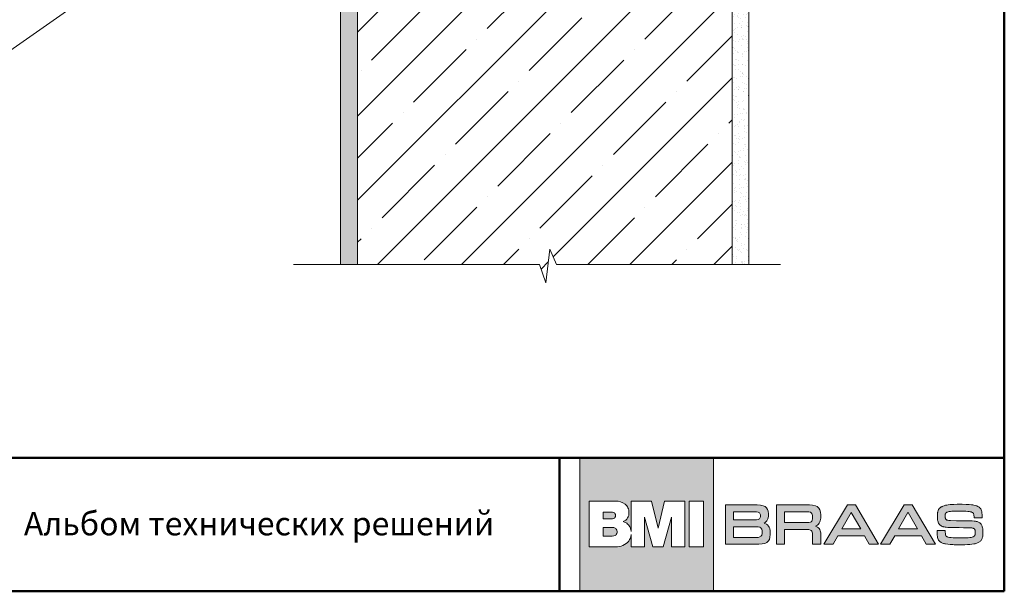
# Model space of a CAD drawing. Units: millimetres. Extents: x 281 to 35085, y 526 to 18959.
# Drawn here: x 3330 to 4381, y 16232 to 16843 of the extents above; entities that cross this region are included whole.
import ezdxf

# ---------------------------------------------------------------- set-up
doc = ezdxf.new("R2010")
doc.units = ezdxf.units.MM
for name, color, linetype, lineweight in [('дерево_контур', 7, 'Continuous', 20), ('логотип', 7, 'Continuous', 0), ('рамка', 7, 'Continuous', 50), ('стены', 7, 'Continuous', 20), ('стены_штриховка', 7, 'Continuous', 15), ('текст', 7, 'Continuous', 0), ('тонкие', 7, 'Continuous', 15)]:
    doc.layers.add(name, color=color, linetype=linetype, lineweight=lineweight)
doc.styles.add('BMI Braas', font='arial.ttf', dxfattribs={"height": 25})
pattern_1 = [(37.5, (2257.843, 15842.047), (-0.320006, 9.788265), [0, -7.7216, 0, -8.636, 0, -8.255]), (7.5, (2257.843, 15842.047), (8.990466, 14.3365), [0, -4.1656, 0, -6.9596, 0, -2.667]), (327.5, (2251.595, 15842.047), (15.819847, 0.028744), [0, -2.54, 0, -9.144, 0, -11.938]), (317.5, (2251.595, 15842.047), (15.27113, 4.45859), [0, -1.27, 0, -5.9944, 0, -6.858])]

# ---------------------------------------------------------------- blocks, each defined once
blk = doc.blocks.new('logo')
at = {"layer": 'логотип'}
h = blk.add_hatch(color=256, dxfattribs=at)
h.dxf.hatch_style = 1
h.paths.add_polyline_path([(1731.7, 16374.8), (1589.2, 16374.8), (1589.2, 16232.3), (1731.7, 16232.3)])
h.paths.add_polyline_path([(1679.6, 16328.6), (1701.1, 16328.6), (1701.1, 16279.6), (1686.8, 16279.6), (1686.8, 16311.4), (1678.1, 16279.6), (1666.9, 16279.6), (1658.2, 16311.4), (1658.2, 16279.6), (1643.9, 16279.6), (1643.9, 16292.8, -0.141444), (1641.2, 16285.9, -0.126019), (1635.1, 16281.2, -0.10752), (1627.3, 16279.6), (1598.9, 16279.6), (1598.9, 16328.6), (1627.4, 16328.6, -0.158822), (1637.3, 16325.4, -0.122236), (1640.4, 16321.5, -0.086376), (1641.5, 16316.2, -0.152688), (1640, 16310.6, -0.14733), (1635.4, 16306.7, -0.107008), (1640.1, 16304, -0.129916), (1643, 16299.8, -0.04914), (1643.9, 16296), (1643.9, 16328.6), (1665.5, 16328.6), (1672.5, 16299.8)], flags=16)
h.paths.add_polyline_path([(1705.8, 16328.6), (1720.9, 16328.6), (1720.9, 16279.6), (1705.8, 16279.6)], flags=16)
h.paths.add_polyline_path([(1627.2, 16313.3, -0.152341), (1626.5, 16311.1, -0.136734), (1625.3, 16310.1, -0.118454), (1622.8, 16309.6), (1614.1, 16309.6), (1614.1, 16316.9), (1622.8, 16316.9, -0.120125), (1625.3, 16316.4, -0.136734), (1626.5, 16315.4, -0.152341)], flags=0)
h.paths.add_polyline_path([(1627.9, 16298.8, -0.178378), (1628.8, 16296.3, -0.02565), (1628.8, 16295.8, -0.02565), (1628.8, 16295.2, -0.178378), (1627.9, 16292.8, -0.094034), (1626.6, 16291.9, -0.118038), (1623.6, 16291.2), (1614.1, 16291.2), (1614.1, 16300.4), (1623.6, 16300.4, -0.118038), (1626.6, 16299.7, -0.094034)], flags=0)
h.paths.add_polyline_path([(1626.5, 16315.4, 0.136734), (1625.3, 16316.4, 0.120125), (1622.8, 16316.9), (1614.1, 16316.9), (1614.1, 16309.6), (1622.8, 16309.6, 0.118454), (1625.3, 16310.1, 0.136734), (1626.5, 16311.1, 0.152341), (1627.2, 16313.3, 0.152341)], flags=0)
h.paths.add_polyline_path([(1628.8, 16296.3, 0.178378), (1627.9, 16298.8, 0.093381), (1626.7, 16299.7, 0.118454), (1623.6, 16300.4), (1614.1, 16300.4), (1614.1, 16291.2), (1623.6, 16291.2, 0.118454), (1626.7, 16291.9, 0.093381), (1627.9, 16292.8, 0.178378), (1628.8, 16295.2, 0.02565), (1628.8, 16295.8, 0.02565)], flags=0)
edge = h.paths.add_edge_path(flags=0)
edge.add_line((1622.8, 16316.9), (1614.1, 16316.9))
edge.add_line((1614.1, 16316.9), (1614.1, 16309.6))
edge.add_line((1614.1, 16309.6), (1622.8, 16309.6))
edge.add_arc((1622.9, 16315), 5.47, 268.9218, 295.9436)
edge.add_arc((1624.1, 16312.7), 2.88, 294.8751, 326.0191)
edge.add_arc((1623.4, 16313.2), 3.74, 325.47, 360.1175)
edge.add_arc((1623.4, 16313.3), 3.74, 359.8825, 394.53)
edge.add_arc((1624.1, 16313.8), 2.88, 33.9809, 65.1249)
edge.add_arc((1622.9, 16311.4), 5.52, 64.1128, 91.512)
h = blk.add_hatch(color=256, dxfattribs=at)
h.dxf.hatch_style = 1
h.paths.add_polyline_path([(1626.5, 16315.4, 0.136734), (1625.3, 16316.4, 0.120125), (1622.8, 16316.9), (1614.1, 16316.9), (1614.1, 16309.6), (1622.8, 16309.6, 0.118454), (1625.3, 16310.1, 0.136734), (1626.5, 16311.1, 0.152341), (1627.2, 16313.3, 0.152341)])
h.paths.add_polyline_path([(1628.8, 16295.2, 0.02565), (1628.8, 16295.8, 0.02565), (1628.8, 16296.3, 0.178378), (1627.9, 16298.8, 0.093381), (1626.7, 16299.7, 0.118454), (1623.6, 16300.4), (1614.1, 16300.4), (1614.1, 16291.2), (1623.6, 16291.2, 0.118454), (1626.7, 16291.9, 0.093381), (1627.9, 16292.8, 0.178378)])
h = blk.add_hatch(color=256, dxfattribs=at)
h.paths.add_polyline_path([(1846.3, 16312.2), (1846.3, 16314), (1846, 16316.9), (1845.3, 16319.4), (1844.2, 16321.2), (1842.6, 16322.7), (1840.5, 16323.6), (1837.6, 16324.2), (1834.1, 16324.5), (1831.9, 16324.5), (1799, 16324.5), (1799, 16282.5), (1807.7, 16282.5), (1807.7, 16298.2), (1831.9, 16298.2), (1833.5, 16298.1), (1835.2, 16297.7), (1836.1, 16297.3), (1836.8, 16296.6), (1837.2, 16295.8), (1837.6, 16294), (1837.6, 16292.5), (1837.6, 16282.5), (1846.3, 16282.5), (1846.3, 16293.3), (1846.2, 16294.8), (1845.8, 16296.9), (1845.3, 16298.1), (1844.7, 16299.2), (1843.8, 16300.1), (1842.7, 16300.9), (1841.4, 16301.6), (1840.5, 16301.9), (1841.4, 16302.3), (1842.7, 16303), (1843.8, 16304), (1844.7, 16305), (1845.3, 16306.3), (1845.8, 16307.7), (1846.2, 16310.2)])
h.paths.add_polyline_path([(1837.6, 16311.3), (1837.6, 16309.8), (1837.2, 16308.1), (1836.8, 16307.2), (1836.1, 16306.5), (1835.2, 16306.1), (1833.5, 16305.7), (1831.9, 16305.7), (1807.7, 16305.7), (1807.7, 16317), (1831.9, 16317), (1833.5, 16317), (1835.2, 16316.6), (1836.1, 16316.2), (1836.8, 16315.5), (1837.2, 16314.6), (1837.6, 16312.9)], flags=16)
h.paths.add_polyline_path([(1789.9, 16309.5), (1790.4, 16312.1), (1790.5, 16313.7), (1790.5, 16315.1), (1790.2, 16317.7), (1789.5, 16319.8), (1788.5, 16321.5), (1786.9, 16322.8), (1784.7, 16323.7), (1781.8, 16324.2), (1778.3, 16324.5), (1776.2, 16324.5), (1744.6, 16324.5), (1744.6, 16282.5), (1778, 16282.5), (1780.1, 16282.6), (1783.7, 16282.8), (1786.5, 16283.4), (1788.7, 16284.4), (1790.3, 16285.8), (1791.4, 16287.6), (1792, 16290), (1792.3, 16292.9), (1792.4, 16294.6), (1792.3, 16296.7), (1791.8, 16299.3), (1791.3, 16300.8), (1790.5, 16302), (1789.5, 16303.1), (1788.3, 16304), (1786.7, 16304.7), (1785.7, 16305.1), (1787, 16305.7), (1788.8, 16307.4)])
h.paths.add_polyline_path([(1781.4, 16310.4), (1781, 16309.7), (1780.3, 16309.2), (1779.5, 16308.8), (1777.7, 16308.5), (1776.2, 16308.5), (1753.2, 16308.5), (1753.2, 16317.2), (1776.2, 16317.2), (1777.7, 16317.1), (1779.5, 16316.8), (1780.3, 16316.4), (1781, 16315.9), (1781.4, 16315.2), (1781.8, 16314), (1781.9, 16312.8), (1781.8, 16311.7)], flags=16)
h.paths.add_polyline_path([(1781.3, 16300.6), (1782.2, 16300.2), (1782.8, 16299.5), (1783.3, 16298.7), (1783.7, 16297), (1783.7, 16295.5), (1783.7, 16293.9), (1783.3, 16292.3), (1782.8, 16291.4), (1782.2, 16290.8), (1781.3, 16290.3), (1779.6, 16289.9), (1778, 16289.9), (1753.2, 16289.9), (1753.2, 16301.1), (1778, 16301.1), (1779.6, 16301)], flags=16)
h.paths.add_polyline_path([(1883.3, 16324.5), (1874.8, 16324.5), (1849.5, 16282.5), (1859.6, 16282.5), (1864.5, 16291.4), (1893.1, 16291.4), (1898.1, 16282.5), (1908.1, 16282.5)])
h.paths.add_polyline_path([(1868.8, 16298.9), (1878.8, 16316.6), (1888.9, 16298.9)], flags=16)
h.paths.add_polyline_path([(1925.2, 16291.4), (1953.7, 16291.4), (1958.8, 16282.5), (1968.8, 16282.5), (1944, 16324.5), (1935.5, 16324.5), (1910.2, 16282.5), (1920.2, 16282.5)])
h.paths.add_polyline_path([(1929.4, 16298.9), (1939.5, 16316.6), (1949.6, 16298.9)], flags=16)
h.paths.add_polyline_path([(1979.4, 16309.8), (1979.2, 16310.6), (1979.2, 16311.8), (1979.2, 16312.6), (1979.2, 16313.8), (1979.2, 16314.6), (1979.5, 16315.2), (1979.9, 16315.9), (1980.3, 16316.2), (1981, 16316.6), (1981.6, 16316.9), (1982.4, 16317.1), (1983.5, 16317.4), (1984.7, 16317.5), (1986.3, 16317.7), (1988.1, 16317.8), (1991.6, 16317.8), (1994.6, 16317.9), (1997.2, 16317.9), (2001.3, 16317.8), (2003.5, 16317.6), (2004.8, 16317.5), (2005.8, 16317.3), (2006.6, 16317.1), (2007.4, 16316.9), (2008.2, 16316.5), (2008.7, 16316.1), (2009.2, 16315.6), (2009.5, 16315), (2009.8, 16314.2), (2009.9, 16313.3), (2010, 16312.2), (2010, 16311.5), (2010, 16310.6), (2014.3, 16310.6), (2018.6, 16310.6), (2018.6, 16311.9), (2018.6, 16312.7), (2018.5, 16314.3), (2018.4, 16315.8), (2018.2, 16317.1), (2018.1, 16317.6), (2018, 16318.1), (2017.6, 16319.2), (2017.1, 16320.2), (2016.7, 16320.8), (2016.3, 16321.2), (2016.2, 16321.4), (2015.9, 16321.7), (2015.3, 16322.1), (2014.6, 16322.6), (2013.9, 16323), (2013, 16323.4), (2012.1, 16323.7), (2011, 16324), (2009.9, 16324.2), (2008.6, 16324.5), (2007.2, 16324.6), (2004.9, 16324.9), (2001.4, 16325.1), (1997.2, 16325.2), (1994.8, 16325.2), (1992, 16325.2), (1988.4, 16325.1), (1986.2, 16325), (1984.3, 16324.8), (1982.5, 16324.6), (1980.9, 16324.4), (1979.5, 16324.1), (1978.8, 16323.9), (1977.9, 16323.7), (1976.7, 16323.3), (1976, 16323), (1975.4, 16322.6), (1974.7, 16322.3), (1974.2, 16321.9), (1973.7, 16321.5), (1973.2, 16321.1), (1972.8, 16320.6), (1972.4, 16320), (1972.1, 16319.5), (1971.8, 16318.9), (1971.6, 16318.2), (1971.3, 16317.6), (1971.2, 16316.8), (1971.1, 16316.5), (1971.1, 16316.2), (1971, 16315.4), (1970.9, 16313.9), (1970.9, 16311.5), (1971, 16309.4), (1971, 16308.8), (1971.1, 16308.3), (1971.3, 16307.4), (1971.5, 16306.6), (1971.7, 16305.9), (1972, 16305.2), (1972.3, 16304.6), (1972.7, 16304.1), (1973.1, 16303.6), (1973.4, 16303.3), (1973.7, 16303), (1974.4, 16302.4), (1975.2, 16302), (1976.1, 16301.6), (1977.1, 16301.2), (1978, 16301), (1979, 16300.8), (1980.3, 16300.6), (1982, 16300.5), (1984.3, 16300.4), (1989.2, 16300.3), (1994, 16300.3), (1998.8, 16300.2), (2005.9, 16300), (2007.3, 16300), (2008.3, 16299.8), (2008.9, 16299.7), (2009.8, 16299.3), (2010.3, 16298.8), (2010.7, 16298.4), (2011, 16297.7), (2011.1, 16296.9), (2011.2, 16295.9), (2011.2, 16294.3), (2011.1, 16293), (2010.9, 16292.3), (2010.5, 16291.6), (2010.1, 16291.2), (2009.5, 16290.7), (2009, 16290.4), (2007.9, 16290.1), (2006.8, 16289.8), (2005.4, 16289.6), (2003.8, 16289.4), (2001.8, 16289.3), (1998.3, 16289.2), (1995.3, 16289.2), (1993.4, 16289.2), (1990.2, 16289.3), (1987.6, 16289.4), (1985.4, 16289.6), (1983.6, 16289.8), (1982.2, 16290.1), (1981.1, 16290.6), (1980.6, 16290.9), (1980, 16291.4), (1979.5, 16292.2), (1979.4, 16293), (1979.3, 16294.3), (1979.2, 16295.1), (1979.2, 16297.3), (1974.9, 16297.3), (1970.6, 16297.3), (1970.6, 16294.8), (1970.6, 16293.9), (1970.7, 16292.2), (1970.8, 16290.8), (1971, 16289.6), (1971.3, 16288.6), (1971.6, 16287.6), (1972.1, 16286.8), (1972.7, 16286.1), (1973, 16285.8), (1973.3, 16285.5), (1973.8, 16285.1), (1974.4, 16284.7), (1975, 16284.3), (1975.7, 16284), (1976.4, 16283.7), (1977.2, 16283.4), (1978.2, 16283.2), (1978.7, 16283.1), (1979.6, 16282.9), (1981.9, 16282.5), (1984.4, 16282.2), (1987.3, 16282.1), (1988.9, 16282), (1990.6, 16281.9), (1993.8, 16281.9), (1997, 16281.9), (2000, 16282), (2002.8, 16282.1), (2005.4, 16282.3), (2007.7, 16282.5), (2009.6, 16282.8), (2010.5, 16283), (2011, 16283.1), (2012, 16283.4), (2012.9, 16283.7), (2013.7, 16284), (2014.5, 16284.3), (2015.2, 16284.7), (2015.9, 16285.2), (2016.5, 16285.6), (2017, 16286.1), (2017.5, 16286.7), (2017.9, 16287.3), (2018.2, 16287.9), (2018.5, 16288.6), (2018.8, 16289.4), (2019, 16290.2), (2019.2, 16291), (2019.3, 16291.5), (2019.3, 16292.1), (2019.4, 16294), (2019.4, 16296.2), (2019.3, 16298.1), (2019.3, 16298.7), (2019.2, 16299.2), (2019, 16300.2), (2018.8, 16301), (2018.6, 16301.8), (2018.3, 16302.6), (2017.9, 16303.2), (2017.6, 16303.8), (2017.1, 16304.4), (2016.6, 16304.9), (2016.1, 16305.3), (2015.4, 16305.7), (2014.8, 16306.1), (2014, 16306.4), (2013.2, 16306.7), (2012.3, 16306.9), (2011.4, 16307.1), (2010.8, 16307.2), (2010.1, 16307.3), (2007.9, 16307.4), (2004.4, 16307.5), (1999, 16307.6), (1995.3, 16307.7), (1991.1, 16307.7), (1984.8, 16307.8), (1983.1, 16307.9), (1981.8, 16308.1), (1981, 16308.3), (1980.3, 16308.7), (1979.8, 16309.2)])
for points in [[(1589.2, 16374.8), (1731.7, 16374.8), (1731.7, 16232.3), (1589.2, 16232.3)], [(1720.9, 16279.6), (1720.9, 16328.6), (1705.8, 16328.6), (1705.8, 16279.6)], [(1744.6, 16324.5), (1776.2, 16324.5), (1778.3, 16324.5), (1781.8, 16324.2), (1784.7, 16323.7), (1786.9, 16322.8), (1788.5, 16321.5), (1789.5, 16319.8), (1790.2, 16317.7), (1790.5, 16315.1), (1790.5, 16313.7), (1790.4, 16312.1), (1789.9, 16309.5), (1788.8, 16307.4), (1787, 16305.7), (1785.8, 16305.1), (1785.8, 16305), (1786.7, 16304.7), (1788.3, 16304), (1789.5, 16303.1), (1790.5, 16302), (1791.3, 16300.8), (1791.8, 16299.3), (1792.3, 16296.7), (1792.4, 16294.6), (1792.3, 16292.9), (1792, 16290), (1791.4, 16287.6), (1790.3, 16285.8), (1788.7, 16284.4), (1786.5, 16283.4), (1783.7, 16282.8), (1780.1, 16282.6), (1778, 16282.5), (1744.6, 16282.5), (1744.6, 16324.5), (1744.6, 16324.5)], [(1753.2, 16308.5), (1776.2, 16308.5), (1777.7, 16308.5), (1779.5, 16308.8), (1780.3, 16309.2), (1781, 16309.7), (1781.4, 16310.4), (1781.8, 16311.7), (1781.9, 16312.8), (1781.8, 16314), (1781.4, 16315.2), (1781, 16315.9), (1780.3, 16316.4), (1779.5, 16316.8), (1777.7, 16317.1), (1776.2, 16317.2), (1753.2, 16317.2), (1753.2, 16308.5), (1753.2, 16308.5)], [(1807.7, 16298.2), (1807.7, 16282.5), (1799, 16282.5), (1799, 16324.5), (1831.9, 16324.5), (1834.1, 16324.5), (1837.6, 16324.2), (1840.5, 16323.6), (1842.6, 16322.7), (1844.2, 16321.2), (1845.3, 16319.4), (1846, 16316.9), (1846.3, 16314), (1846.3, 16312.2), (1846.2, 16310.2), (1845.8, 16307.7), (1845.3, 16306.3), (1844.7, 16305), (1843.8, 16304), (1842.7, 16303), (1841.4, 16302.3), (1840.6, 16302), (1840.6, 16301.9), (1841.4, 16301.6), (1842.7, 16300.9), (1843.8, 16300.1), (1844.7, 16299.2), (1845.3, 16298.1), (1845.8, 16296.9), (1846.2, 16294.8), (1846.3, 16293.3), (1846.3, 16282.5), (1837.6, 16282.5), (1837.6, 16292.5), (1837.6, 16294), (1837.2, 16295.8), (1836.8, 16296.6), (1836.1, 16297.3), (1835.2, 16297.7), (1833.5, 16298.1), (1831.9, 16298.2), (1807.7, 16298.2), (1807.7, 16298.2)], [(1807.7, 16305.7), (1831.9, 16305.7), (1833.5, 16305.7), (1835.2, 16306.1), (1836.1, 16306.5), (1836.8, 16307.2), (1837.2, 16308.1), (1837.6, 16309.8), (1837.6, 16311.3), (1837.6, 16312.9), (1837.2, 16314.6), (1836.8, 16315.5), (1836.1, 16316.2), (1835.2, 16316.6), (1833.5, 16317), (1831.9, 16317), (1807.7, 16317), (1807.7, 16305.7), (1807.7, 16305.7)], [(1908.1, 16282.5), (1883.3, 16324.5), (1874.8, 16324.5), (1849.5, 16282.5), (1859.6, 16282.5), (1864.5, 16291.4), (1893.1, 16291.4), (1898.1, 16282.5), (1908.1, 16282.5), (1908.1, 16282.5)], [(1968.8, 16282.5), (1944, 16324.5), (1935.5, 16324.5), (1910.2, 16282.5), (1920.2, 16282.5), (1925.2, 16291.4), (1953.7, 16291.4), (1958.8, 16282.5), (1968.8, 16282.5), (1968.8, 16282.5)], [(2001.4, 16325.1), (2004.9, 16324.9), (2007.2, 16324.6), (2008.6, 16324.5), (2009.9, 16324.2), (2011, 16324), (2012.1, 16323.7), (2013, 16323.4), (2013.9, 16323), (2014.6, 16322.6), (2015.3, 16322.1), (2015.9, 16321.7), (2016.2, 16321.4), (2016.3, 16321.2), (2016.7, 16320.8), (2017.1, 16320.2), (2017.6, 16319.2), (2018, 16318.1), (2018.1, 16317.6), (2018.2, 16317.1), (2018.4, 16315.8), (2018.5, 16314.3), (2018.6, 16312.7), (2018.6, 16311.9), (2018.6, 16310.6), (2014.3, 16310.6), (2010, 16310.6), (2010, 16311.5), (2010, 16312.2), (2009.9, 16313.3), (2009.8, 16314.2), (2009.5, 16315), (2009.2, 16315.6), (2008.7, 16316.1), (2008.2, 16316.5), (2007.4, 16316.8), (2007, 16317), (2006.6, 16317.1), (2005.8, 16317.3), (2004.8, 16317.5), (2003.5, 16317.6), (2001.3, 16317.8), (1997.2, 16317.9), (1994.6, 16317.9), (1991.6, 16317.8), (1988.1, 16317.8), (1986.3, 16317.7), (1984.7, 16317.5), (1983.5, 16317.4), (1982.4, 16317.1), (1981.6, 16316.9), (1981.2, 16316.7), (1980.9, 16316.6), (1980.3, 16316.2), (1979.9, 16315.9), (1979.6, 16315.4), (1979.5, 16315.2), (1979.4, 16314.9), (1979.2, 16314.6), (1979.2, 16313.8), (1979.2, 16312.6), (1979.2, 16311.8), (1979.2, 16310.9), (1979.3, 16310.4), (1979.4, 16310), (1979.5, 16309.7), (1979.7, 16309.4), (1979.9, 16309.1), (1980.1, 16309), (1980.2, 16308.8), (1980.5, 16308.6), (1980.8, 16308.4), (1981.1, 16308.3), (1981.8, 16308.1), (1982.9, 16307.9), (1983.6, 16307.9), (1984.8, 16307.8), (1991.1, 16307.7), (1995.3, 16307.7), (1999, 16307.6), (2004.4, 16307.5), (2007.9, 16307.4), (2010.1, 16307.3), (2010.8, 16307.2), (2011.4, 16307.1), (2012.3, 16306.9), (2013.2, 16306.7), (2014, 16306.4), (2014.8, 16306.1), (2015.4, 16305.7), (2016.1, 16305.3), (2016.6, 16304.9), (2017.1, 16304.4), (2017.6, 16303.8), (2017.9, 16303.2), (2018.3, 16302.6), (2018.6, 16301.8), (2018.8, 16301), (2019, 16300.2), (2019.2, 16299.2), (2019.3, 16298.7), (2019.3, 16298.1), (2019.4, 16296.2), (2019.4, 16294), (2019.3, 16292.1), (2019.3, 16291.5), (2019.2, 16291), (2019, 16290.2), (2018.8, 16289.4), (2018.5, 16288.6), (2018.2, 16287.9), (2017.9, 16287.3), (2017.5, 16286.7), (2017, 16286.1), (2016.5, 16285.6), (2015.9, 16285.2), (2015.2, 16284.7), (2014.5, 16284.3), (2013.7, 16284), (2012.9, 16283.7), (2012, 16283.4), (2011, 16283.1), (2010.5, 16283), (2009.6, 16282.8), (2007.7, 16282.5), (2005.4, 16282.3), (2002.8, 16282.1), (2000, 16282), (1997, 16281.9), (1993.8, 16281.9), (1990.6, 16281.9), (1988.9, 16282), (1988.9, 16282), (1987.3, 16282.1), (1984.4, 16282.2), (1981.9, 16282.5), (1979.6, 16282.9), (1978.7, 16283.1), (1978.2, 16283.2), (1977.2, 16283.4), (1976.4, 16283.7), (1975.7, 16284), (1975, 16284.3), (1974.4, 16284.7), (1973.8, 16285.1), (1973.3, 16285.5), (1973, 16285.8), (1972.7, 16286.1), (1972.1, 16286.8), (1971.6, 16287.6), (1971.3, 16288.6), (1971, 16289.6), (1970.8, 16290.8), (1970.7, 16292.2), (1970.6, 16293.9), (1970.6, 16294.8), (1970.6, 16297.3), (1974.9, 16297.3), (1979.2, 16297.3), (1979.2, 16295.1), (1979.3, 16294.3), (1979.4, 16293), (1979.5, 16292.4), (1979.6, 16292.1), (1979.9, 16291.6), (1980.1, 16291.4), (1980.2, 16291.2), (1980.6, 16290.9), (1981, 16290.7), (1981.4, 16290.4), (1981.9, 16290.2), (1982.5, 16290.1), (1983.6, 16289.8), (1985.4, 16289.6), (1987.6, 16289.4), (1990.2, 16289.3), (1993.4, 16289.2), (1995.3, 16289.2), (1998.3, 16289.2), (2001.8, 16289.3), (2003.8, 16289.4), (2005.4, 16289.6), (2006.8, 16289.8), (2007.9, 16290.1), (2008.8, 16290.4), (2009.2, 16290.5), (2009.5, 16290.7), (2010.1, 16291.2), (2010.5, 16291.6), (2010.9, 16292.2), (2011, 16292.6), (2011, 16292.8), (2011.1, 16293.3), (2011.2, 16294.3), (2011.2, 16295.9), (2011.1, 16296.9), (2011, 16297.4), (2011, 16297.6), (2010.9, 16297.9), (2010.7, 16298.4), (2010.3, 16298.8), (2010, 16299.2), (2009.5, 16299.4), (2008.9, 16299.7), (2008.3, 16299.8), (2007.5, 16299.9), (2007, 16300), (2005.9, 16300), (1998.8, 16300.2), (1994, 16300.3), (1989.2, 16300.3), (1984.3, 16300.4), (1982, 16300.5), (1980.3, 16300.6), (1979, 16300.8), (1978, 16301), (1977.1, 16301.2), (1976.6, 16301.4), (1976.1, 16301.6), (1975.2, 16302), (1974.4, 16302.4), (1973.7, 16303), (1973.4, 16303.3), (1973.1, 16303.6), (1972.7, 16304.1), (1972.3, 16304.6), (1972, 16305.2), (1971.7, 16305.9), (1971.5, 16306.6), (1971.3, 16307.4), (1971.1, 16308.3), (1971, 16308.8), (1971, 16309.4), (1970.9, 16311.5), (1970.9, 16313.9), (1971, 16315.4), (1971.1, 16316.2), (1971.1, 16316.5), (1971.2, 16316.8), (1971.3, 16317.6), (1971.6, 16318.2), (1971.8, 16318.9), (1972.1, 16319.5), (1972.4, 16320), (1972.8, 16320.6), (1973.2, 16321.1), (1973.7, 16321.5), (1974.2, 16321.9), (1974.7, 16322.3), (1975.4, 16322.6), (1976, 16323), (1976.7, 16323.3), (1977.9, 16323.7), (1978.8, 16323.9), (1979.5, 16324.1), (1980.9, 16324.4), (1982.5, 16324.6), (1984.3, 16324.8), (1986.2, 16325), (1988.4, 16325.1), (1992, 16325.2), (1994.8, 16325.2), (1997.2, 16325.2)], [(1878.8, 16316.5), (1878.9, 16316.5), (1888.9, 16298.9), (1868.8, 16298.9), (1878.8, 16316.5), (1878.8, 16316.5)], [(1939.4, 16316.5), (1939.5, 16316.5), (1949.6, 16298.9), (1929.4, 16298.9), (1939.4, 16316.5), (1939.4, 16316.5)], [(1753.2, 16289.9), (1778, 16289.9), (1779.6, 16289.9), (1781.3, 16290.3), (1782.2, 16290.8), (1782.8, 16291.4), (1783.3, 16292.3), (1783.7, 16293.9), (1783.7, 16295.5), (1783.7, 16297), (1783.3, 16298.7), (1782.8, 16299.5), (1782.2, 16300.2), (1781.3, 16300.6), (1779.6, 16301), (1778, 16301.1), (1753.2, 16301.1), (1753.2, 16289.9), (1753.2, 16289.9)]]:
    blk.add_lwpolyline(points, close=True, dxfattribs=at)
for points in [[(1627.5, 16328.6), (1598.9, 16328.6), (1598.9, 16279.6), (1627.3, 16279.6, 0.10752), (1635.1, 16281.2, 0.126019), (1641.2, 16285.9, 0.141444), (1643.9, 16292.8), (1643.9, 16279.6), (1658.2, 16279.6), (1658.2, 16311.4), (1666.9, 16279.6), (1678.1, 16279.6), (1686.8, 16311.4), (1686.8, 16279.6), (1701.1, 16279.6), (1701.1, 16328.6), (1679.6, 16328.6), (1672.5, 16299.8), (1665.5, 16328.6), (1643.9, 16328.6), (1643.9, 16296, 0.04914), (1643, 16299.8, 0.129916), (1640.1, 16304, 0.107008), (1635.4, 16306.7, 0.14733), (1640, 16310.6, 0.152688), (1641.5, 16316.2, 0.086376), (1640.4, 16321.5, 0.122236), (1637.3, 16325.4, 0.158822), (1627.4, 16328.6)], [(1622.8, 16316.9), (1614.1, 16316.9), (1614.1, 16309.6), (1622.8, 16309.6, 0.118454), (1625.3, 16310.1, 0.136734), (1626.5, 16311.1, 0.152341), (1627.2, 16313.3, 0.152341), (1626.5, 16315.4, 0.136734), (1625.3, 16316.4, 0.120125), (1622.8, 16316.9)]]:
    blk.add_lwpolyline(points, format="xyb", dxfattribs=at)
blk.add_lwpolyline([(1623.6, 16291.2), (1614.1, 16291.2), (1614.1, 16300.4), (1623.6, 16300.4, -0.118454), (1626.7, 16299.7, -0.093381), (1627.9, 16298.8, -0.178378), (1628.8, 16296.3, -0.02565), (1628.8, 16295.8, -0.02565), (1628.8, 16295.2, -0.178378), (1627.9, 16292.8, -0.093381), (1626.7, 16291.9, -0.118454)], format="xyb", close=True, dxfattribs=at)

msp = doc.modelspace()

# ---------------------------------------------------------------- hatches: boundary and pattern name
at = {"layer": 'стены_штриховка'}
h = msp.add_hatch(dxfattribs=at)
h.set_pattern_fill('AR-SAND', color=256, scale=0.2, style=0)
h.set_pattern_definition(pattern_1)
h.paths.add_polyline_path([(3672.562, 16581.284), (3690.562, 16581.284), (3690.562, 17161.717), (3672.562, 17161.717)])
h = msp.add_hatch(dxfattribs=at)
h.set_pattern_fill('ANSI35', color=256, scale=10)
h.set_pattern_definition([(45, (-20586.07, -24330.106), (-44.90128, 44.90128), []), (45, (-20541.17, -24330.106), (-44.90128, 44.90128), [79.375, -15.875, 0, -15.875])])
h.paths.add_polyline_path([(3790.561, 17161.717), (3690.562, 17161.717), (3690.562, 16987.771), (3790.561, 16987.771)])
h.paths.add_polyline_path([(3690.562, 16581.284), (3884.828, 16581.284), (3891.576, 16561.634), (3895.771, 16597.727), (3903.112, 16581.284), (4090.562, 16581.284), (4090.562, 16977.771), (3690.562, 16977.771)])
h = msp.add_hatch(dxfattribs=at)
h.set_pattern_fill('AR-SAND', color=256, scale=0.2, style=0)
h.set_pattern_definition(pattern_1)
h.paths.add_polyline_path([(4108.562, 16977.771), (4090.562, 16977.771), (4090.562, 16581.284), (4108.562, 16581.284)])

# ---------------------------------------------------------------- linework, layer by layer
at = {"layer": 'дерево_контур'}
msp.add_lwpolyline([(3270.153, 16775.328), (3671.145, 17056.105)], dxfattribs=at)
at = {"layer": 'рамка'}
for p, q in [((4381.205, 16232.279), (4381.205, 18958.779)), ((2623.705, 16374.779), (4381.205, 16374.779)), ((3906.205, 16374.779), (3906.205, 16232.279)), ((2623.705, 16232.279), (4381.205, 16232.279))]:
    msp.add_line(p, q, dxfattribs=at)
at = {"layer": 'стены'}
for points in [[(3690.562, 17161.717), (3672.562, 17161.717), (3672.562, 16581.284)], [(4090.562, 16581.284), (4090.562, 16977.771), (3690.562, 16977.771), (3690.562, 16581.284)], [(4108.562, 16977.771), (4108.562, 16581.284)]]:
    msp.add_lwpolyline(points, dxfattribs=at)
at = {"layer": 'тонкие'}
msp.add_lwpolyline([(4142.316, 16581.284), (3903.112, 16581.284), (3895.771, 16597.727), (3891.576, 16561.634), (3884.828, 16581.284), (3622.379, 16581.284)], dxfattribs=at)

# ---------------------------------------------------------------- block references
at = {"color": 3}
msp.add_blockref('logo', (2338.934, 0), dxfattribs=at)

# ---------------------------------------------------------------- texts
at = {"layer": 'текст', "insert": (3334.367, 16317.029), "char_height": 25, "attachment_point": 1, "style": 'BMI Braas'}
msp.add_mtext_dynamic_manual_height_columns('{\\fArial|b0|i0|c204|p34;Альбом технических решений}', width=665.17753, gutter_width=150, heights=[0], dxfattribs=at)

doc.saveas('drawing.dxf')
